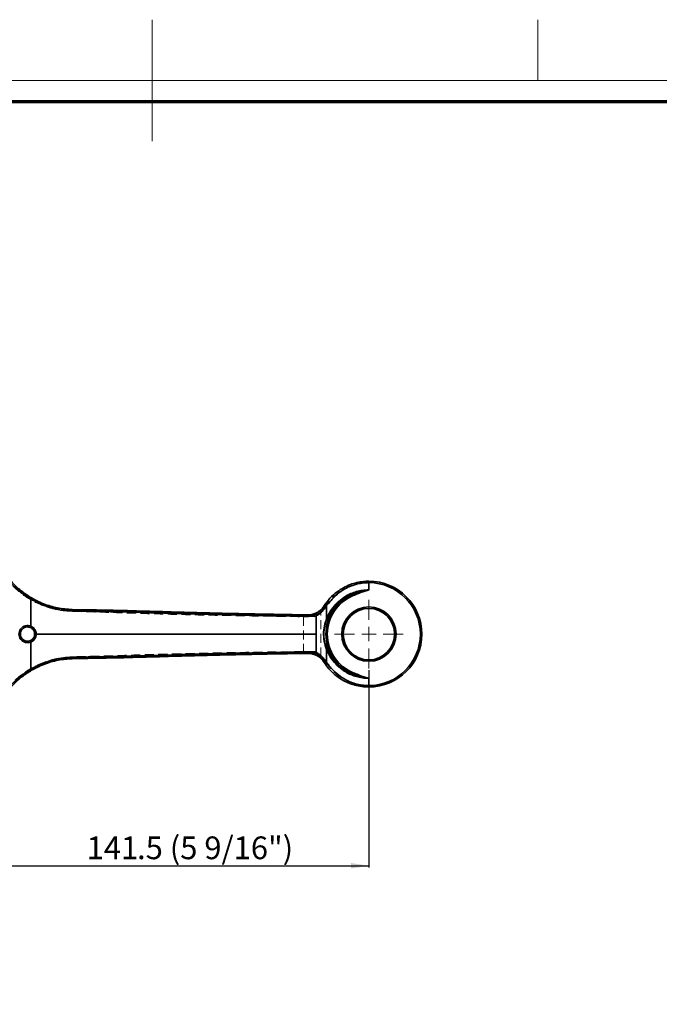
# Model space of a CAD drawing. Units: millimetres. Extents: x -3 to 434, y -3 to 282.
# Drawn here: x 197 to 287, y 144 to 282 of the extents above; entities that cross this region are included whole.
import ezdxf

# ---------------------------------------------------------------- set-up
doc = ezdxf.new("R2010")
doc.units = ezdxf.units.MM
doc.linetypes.add('HIDDEN', pattern=[1.905, 1.27, -0.635])
doc.layers.add('DIM-1', color=7, linetype='Continuous', lineweight=25)
doc.layers.add('GH-TITLE_FRAME', color=7, linetype='Continuous', lineweight=70)
doc.layers.add('SLD-DEFPOINTS', color=7, linetype='Continuous', plot=False)
doc.styles.add('SLDTEXTSTYLE0', font='TXT', dxfattribs={"width": 0.605})
doc.dimstyles.new('SLDDIMSTYLE6', dxfattribs={"dimtxt": 3.081982, "dimasz": 2.5, "dimexe": 0, "dimexo": 0.0625, "dimgap": 0.770496, "dimtad": 1, "dimdec": 0, "dimlfac": 2.5, "dimrnd": 1e-09, "dimzin": 12, "dimdsep": 46, "dimtxsty": 'SLDTEXTSTYLE0', "dimsah": 1, "dimcen": 0.09, "dimadec": 0, "dimazin": 3, "dimtfac": 1, "dimtdec": 1, "dimtofl": 0, "dimtmove": 0, "dimatfit": 3, "dimfxl": 1, "dimfrac": 2, "dimtolj": 1, "dimtzin": 12, "dimarcsym": 0})

# ---------------------------------------------------------------- blocks, each defined once
blk = doc.blocks.new('_D_11')
at = {"layer": 'DIM-1', "transparency": 16777216}
for p, q in [((246.24, 190.93), (246.24, 163.34)), ((189.67, 144.46), (189.67, 163.84)), ((189.67, 163.59), (246.24, 163.59))]:
    blk.add_line(p, q, dxfattribs=at)
for points in [[(189.67, 163.59), (192.17, 163.2), (192.17, 163.97)], [(246.24, 163.59), (243.74, 163.97), (243.74, 163.2)]]:
    blk.add_solid(points, dxfattribs=at)
at = {"layer": 'DIM-1', "transparency": 16777216, "char_height": 3.175, "attachment_point": 1, "style": 'SLDTEXTSTYLE0'}
for s, insert in [('.5 (5 9/16")', (213.8, 167.68)), ('141', (206.75, 167.68))]:
    blk.add_mtext(s, dxfattribs=dict(at, insert=insert))
blk = doc.blocks.new('SW_CENTERMARKSYMBOL_6')
at = {"color": 0, "linetype": 'Continuous', "lineweight": 18}
for p, q in [((0, 2), (0, 4.8)), ((-2, 0), (-4.8, 0)), ((0, 0), (-1, 0)), ((0, 0), (0, 1)), ((0, 0), (0, -1)), ((0, 0), (1, 0)), ((2, 0), (4.8, 0)), ((0, -2), (0, -4.8))]:
    blk.add_line(p, q, dxfattribs=at)

msp = doc.modelspace()

# ---------------------------------------------------------------- linework, layer by layer
at = {"color": 7, "linetype": 'Continuous', "lineweight": 35}
for p, q in [((246.239, 203.378), (246.239, 203.178)), ((246.239, 202.161), (246.239, 203.178)), ((244.055, 201.369), (243.98, 201.554)), ((198.943, 197.081), (198.943, 200.861)), ((239.993, 199.947), (240.002, 199.96)), ((240.629, 200.297), (240.329, 199.963)), ((240.329, 199.963), (240.329, 198.151)), ((238.839, 198.47), (238.624, 198.459)), ((238.839, 198.47), (238.839, 195.978)), ((198.943, 197.081), (199.016, 197.036)), ((199.016, 197.036), (199.126, 196.732)), ((199.674, 195.978), (199.472, 195.978)), ((238.839, 195.978), (238.839, 193.486)), ((199.015, 194.919), (198.943, 194.874)), ((198.943, 191.095), (198.943, 194.874)), ((199.126, 195.224), (199.015, 194.919)), ((238.624, 193.497), (238.839, 193.486)), ((240.329, 193.805), (240.329, 191.993)), ((240.002, 191.995), (239.993, 192.009)), ((240.329, 191.993), (240.629, 191.659)), ((244.055, 190.587), (243.98, 190.402)), ((246.239, 188.778), (246.239, 189.795)), ((246.239, 188.578), (246.239, 188.778))]:
    msp.add_line(p, q, dxfattribs=at)
at = {"color": 7, "linetype": 'HIDDEN', "lineweight": 18}
for p, q in [((239.532, 199.104), (240.139, 199.803)), ((239.97, 199.91), (240.139, 199.803)), ((237.092, 198.407), (237.479, 198.402)), ((237.092, 198.407), (237.092, 193.549)), ((237.583, 198.602), (237.215, 198.607)), ((239.403, 199.257), (239.532, 199.104)), ((239.532, 192.852), (239.532, 199.104)), ((199.291, 196.846), (198.939, 197.082)), ((198.935, 194.873), (199.288, 195.107)), ((237.479, 193.553), (237.092, 193.549)), ((237.215, 193.349), (237.583, 193.353)), ((239.403, 192.699), (239.532, 192.852)), ((240.139, 192.152), (239.532, 192.852)), ((239.97, 192.046), (240.139, 192.152)), ((239.993, 192.009), (239.97, 192.046))]:
    msp.add_line(p, q, dxfattribs=at)
at = {"color": 7, "linetype": 'Continuous', "lineweight": 35, "flags": 128}
for points in [[(240.002, 199.96), (240.016, 199.976), (240.036, 199.988), (240.06, 199.995), (240.088, 199.998), (240.119, 199.995), (240.151, 199.987), (240.185, 199.975), (240.217, 199.959)], [(240.002, 191.995), (240.016, 191.979), (240.036, 191.968), (240.06, 191.96), (240.088, 191.958), (240.119, 191.961), (240.151, 191.968), (240.185, 191.98), (240.217, 191.997)]]:
    msp.add_lwpolyline(points, dxfattribs=at)
at = {"color": 7, "linetype": 'HIDDEN', "lineweight": 18, "flags": 128}
for points in [[(237.215, 198.607), (237.191, 198.603), (237.168, 198.592), (237.147, 198.573), (237.128, 198.548), (237.113, 198.518), (237.102, 198.483), (237.094, 198.446), (237.092, 198.407)], [(237.583, 198.602), (237.563, 198.598), (237.543, 198.587), (237.526, 198.568), (237.51, 198.543), (237.497, 198.513), (237.487, 198.479), (237.481, 198.441), (237.479, 198.402)], [(238.174, 198.702), (237.963, 198.668), (237.61, 198.648)], [(237.215, 193.349), (237.191, 193.353), (237.168, 193.364), (237.147, 193.383), (237.128, 193.407), (237.113, 193.438), (237.102, 193.472), (237.094, 193.51), (237.092, 193.549)], [(237.583, 193.353), (237.563, 193.357), (237.543, 193.369), (237.526, 193.387), (237.51, 193.412), (237.497, 193.443), (237.487, 193.477), (237.481, 193.514), (237.479, 193.553)]]:
    msp.add_lwpolyline(points, dxfattribs=at)
at = {"color": 7, "linetype": 'Continuous', "lineweight": 35}
for radius in [3.8, 3.6]:
    msp.add_circle((246.239, 195.978), radius, dxfattribs=at)
at = {"color": 7, "linetype": 'HIDDEN', "lineweight": 18}
msp.add_circle((246.239, 195.978), 3.8, dxfattribs=at)
for centre, radius, start, end in [((246.239, 195.978), 7.2, 212.09558, 147.90442), ((237.63, 201.448), 2.8, 304.34507, 327.56683), ((205.595, 199.177), 0.83, 168.29249, 182.18532), ((205.595, 192.778), 0.83, 177.81468, 191.70751), ((237.63, 190.507), 2.8, 32.43362, 90.41304)]:
    msp.add_arc(centre, radius, start, end, dxfattribs=at)
at = {"color": 7, "linetype": 'Continuous', "lineweight": 35}
for centre, radius, start, end in [((246.239, 195.978), 7.4, 270, 90), ((246.239, 195.978), 7.2, 270, 90), ((246.239, 195.978), 6.016, 112.05087, 247.94913), ((246.239, 195.978), 5.817, 112.05087, 247.94913), ((204.754, 199.247), 0.269, 349.22195, 33.81749), ((238.45, 198.488), 0.176, 350.66472, 77.17425), ((198.471, 195.978), 1.2, 66.84905, 293.15095), ((198.471, 195.978), 1, 48.93684, 311.06316), ((240.272, 198.086), 0.0863, 358.10721, 48.14055), ((238.45, 193.468), 0.176, 282.82575, 9.33528), ((240.272, 193.869), 0.0863, 311.85945, 1.89279), ((204.754, 192.709), 0.269, 326.18251, 10.77805)]:
    msp.add_arc(centre, radius, start, end, dxfattribs=at)
for points, knots in [([(198.943, 200.861), (198.506, 201.138), (197.624, 201.696), (196.455, 202.74), (195.401, 203.915), (194.838, 204.802), (194.554, 205.25)], [0, 0, 0, 0, 0.2470961, 0.4982954, 0.7470536, 1, 1, 1, 1]), ([(194.734, 205.338), (195.01, 204.904), (195.562, 204.037), (196.366, 203.138), (197.366, 202.181), (198.179, 201.553), (198.904, 201.117), (199.031, 201.041)], [0, 0, 0, 0, 0.250881, 0.50176201, 0.58669397, 0.92764042, 1, 1, 1, 1]), ([(240.002, 199.96), (240.251, 200.31), (240.755, 201.02), (241.678, 201.845), (242.657, 202.482), (243.581, 202.909), (244.538, 203.199), (245.414, 203.353), (245.99, 203.37), (246.239, 203.378)], [0, 0, 0, 0, 0.1912966, 0.3875284, 0.5270734, 0.6700577, 0.7874284, 0.9079796, 1, 1, 1, 1]), ([(246.239, 203.178), (246.003, 203.171), (245.46, 203.154), (244.63, 203.004), (243.725, 202.724), (242.847, 202.306), (242.003, 201.744), (241.248, 201.077), (240.835, 200.557), (240.629, 200.297)], [0, 0, 0, 0, 0.0993684, 0.228097, 0.3569206, 0.510824, 0.6649144, 0.8323942, 1, 1, 1, 1]), ([(199.031, 201.041), (199.031, 201.041), (199.031, 201.041), (199.031, 201.037), (199.025, 201.021), (199.006, 200.983), (198.979, 200.932), (198.957, 200.893), (198.946, 200.874)], [0, 0, 0, 0, 0.0176762, 0.1068612, 0.3304909, 0.5537761, 0.7768849, 1, 1, 1, 1]), ([(199.031, 201.041), (199.341, 200.87), (199.964, 200.526), (201.249, 199.997), (202.923, 199.518), (204.286, 199.437), (204.978, 199.396)], [0, 0, 0, 0, 0.1691772, 0.3397283, 0.6649462, 1, 1, 1, 1]), ([(240.329, 198.151), (240.503, 198.523), (240.843, 199.252), (241.579, 200.169), (242.362, 200.87), (243.161, 201.382), (243.907, 201.735), (244.703, 201.988), (245.484, 202.136), (246.003, 202.153), (246.239, 202.161)], [0, 0, 0, 0, 0.168973, 0.3305733, 0.4920371, 0.5999758, 0.7078351, 0.8108118, 0.9137221, 1, 1, 1, 1]), ([(243.98, 201.554), (243.968, 201.549), (243.694, 201.446), (243.18, 201.209), (242.385, 200.716), (241.605, 200.039), (240.872, 199.152), (240.532, 198.444), (240.358, 198.083)], [0, 0, 0, 0, 0.00714434, 0.15883195, 0.31063067, 0.53725162, 0.76405651, 1, 1, 1, 1]), ([(243.98, 201.554), (244.23, 201.648), (244.746, 201.843), (245.43, 202.03), (245.892, 202.114), (246.111, 202.146), (246.183, 202.155), (246.226, 202.16), (246.231, 202.16), (246.235, 202.161), (246.239, 202.161)], [0, 0, 0, 0, 0.3425237, 0.7100957, 0.9029168, 0.9401855, 0.9930232, 0.9944802, 0.9953608, 1, 1, 1, 1]), ([(246.239, 202.161), (246.236, 202.16), (246.19, 202.15), (246.103, 202.128), (245.616, 201.998), (244.933, 201.738), (244.301, 201.473), (244.055, 201.369)], [0, 0, 0, 0, 0.0046284, 0.0600741, 0.1155006, 0.6559196, 1, 1, 1, 1]), ([(198.946, 200.874), (198.945, 200.871), (198.943, 200.867), (198.943, 200.863), (198.943, 200.861)], [0, 0, 0, 0, 0.6352352, 1, 1, 1, 1]), ([(205.019, 199.196), (204.334, 199.236), (202.945, 199.316), (201.238, 199.799), (199.905, 200.345), (199.267, 200.697), (198.946, 200.874)], [0, 0, 0, 0, 0.3247449, 0.6591569, 0.8288868, 1, 1, 1, 1]), ([(239.982, 199.946), (239.924, 199.856), (239.786, 199.64), (239.522, 199.368), (239.305, 199.21), (239.208, 199.14)], [0, 0, 0, 0, 0.2858373, 0.68171, 1, 1, 1, 1]), ([(240.329, 199.963), (240.217, 199.8), (239.993, 199.475), (239.742, 199.195), (239.617, 199.056)], [0, 0, 0, 0, 0.4994799, 1, 1, 1, 1]), ([(239.993, 199.947), (239.941, 199.861), (239.875, 199.755), (239.831, 199.637), (239.826, 199.603), (239.831, 199.591), (239.835, 199.587), (239.841, 199.585), (239.848, 199.586), (239.858, 199.59), (239.881, 199.603), (239.957, 199.665), (240.069, 199.79), (240.165, 199.899), (240.217, 199.959)], [0, 0, 0, 0, 0.3367016, 0.420919, 0.4631943, 0.4758705, 0.4839678, 0.4903085, 0.4966692, 0.50459, 0.5183511, 0.5616018, 0.7605433, 1, 1, 1, 1]), ([(240.217, 199.959), (240.22, 199.961), (240.279, 200.01), (240.422, 200.125), (240.551, 200.232), (240.629, 200.297)], [0, 0, 0, 0, 0.0188375, 0.4046708, 1, 1, 1, 1]), ([(204.978, 199.396), (206.024, 199.383), (208.117, 199.358), (211.864, 199.278), (216.186, 199.16), (221.042, 199.014), (225.761, 198.891), (230.274, 198.795), (234.552, 198.719), (237.177, 198.679), (238.489, 198.659)], [0, 0, 0, 0, 0.0842324, 0.1684651, 0.3060274, 0.4435895, 0.5842395, 0.7248914, 0.8624464, 1, 1, 1, 1]), ([(238.624, 198.459), (237.308, 198.479), (234.675, 198.519), (230.417, 198.595), (225.96, 198.689), (221.268, 198.81), (216.368, 198.957), (211.96, 199.077), (208.166, 199.158), (206.068, 199.183), (205.019, 199.196)], [0, 0, 0, 0, 0.1375666, 0.2751346, 0.4127073, 0.5502782, 0.6909395, 0.831601, 0.9158007, 1, 1, 1, 1]), ([(239.208, 199.14), (239.195, 199.129), (239.081, 199.041), (238.851, 198.924), (238.541, 198.794), (238.27, 198.719), (238.064, 198.681), (237.974, 198.671), (237.945, 198.668)], [0, 0, 0, 0, 0.0377847, 0.3085613, 0.5516681, 0.7608613, 0.9224846, 1, 1, 1, 1]), ([(238.489, 198.659), (238.733, 198.686), (239.125, 198.73), (239.483, 198.967), (239.617, 199.056)], [0, 0, 0, 0, 0.6246705, 1, 1, 1, 1]), ([(239.617, 199.056), (239.544, 198.991), (239.364, 198.832), (239.144, 198.696), (238.983, 198.604), (238.929, 198.57), (238.894, 198.545), (238.869, 198.524), (238.853, 198.507), (238.843, 198.49), (238.84, 198.479), (238.839, 198.473), (238.839, 198.47)], [0, 0, 0, 0, 0.2904054, 0.7179557, 0.8144539, 0.8773166, 0.9189072, 0.9468445, 0.9738196, 0.985063, 0.9943178, 1, 1, 1, 1]), ([(199.016, 197.036), (199.109, 196.98), (199.297, 196.868), (199.504, 196.609), (199.648, 196.308), (199.665, 196.088), (199.674, 195.978)], [0, 0, 0, 0, 0.249853, 0.4995845, 0.7493523, 1, 1, 1, 1]), ([(240.329, 193.805), (240.2, 194.183), (239.939, 194.94), (239.865, 196.237), (240.031, 197.335), (240.244, 197.917), (240.329, 198.151)], [0, 0, 0, 0, 0.27936465, 0.55992495, 0.82294435, 1, 1, 1, 1]), ([(240.358, 198.083), (240.275, 197.857), (240.069, 197.295), (239.907, 196.229), (239.98, 194.97), (240.232, 194.238), (240.358, 193.872)], [0, 0, 0, 0, 0.1774069, 0.440201, 0.7202997, 1, 1, 1, 1]), ([(199.674, 195.978), (199.665, 195.868), (199.648, 195.648), (199.504, 195.347), (199.297, 195.088), (199.109, 194.975), (199.015, 194.919)], [0, 0, 0, 0, 0.2500794, 0.4998513, 0.7498312, 1, 1, 1, 1]), ([(199.471, 195.978), (199.467, 196.043), (199.46, 196.178), (199.395, 196.377), (199.289, 196.572), (199.183, 196.678), (199.128, 196.732)], [0, 0, 0, 0, 0.2295522, 0.4725872, 0.7293379, 1, 1, 1, 1]), ([(199.128, 195.224), (199.183, 195.278), (199.289, 195.384), (199.395, 195.578), (199.46, 195.777), (199.467, 195.912), (199.471, 195.978)], [0, 0, 0, 0, 0.2708344, 0.5276426, 0.7706202, 1, 1, 1, 1]), ([(199.674, 195.978), (201.302, 195.978), (204.552, 195.978), (209.338, 195.978), (214.026, 195.978), (218.597, 195.978), (223.011, 195.978), (227.257, 195.978), (231.314, 195.978), (235.208, 195.978), (237.628, 195.978), (238.839, 195.978)], [0, 0, 0, 0, 0.112154, 0.223929, 0.335457, 0.4469209, 0.5585147, 0.6684325, 0.7787277, 0.8892896, 1, 1, 1, 1]), ([(238.489, 193.297), (237.693, 193.285), (236.099, 193.261), (233.059, 193.211), (229.332, 193.142), (224.805, 193.043), (220.05, 192.911), (215.128, 192.766), (210.103, 192.63), (206.689, 192.583), (204.978, 192.559)], [0, 0, 0, 0, 0.0840937, 0.1683565, 0.3059203, 0.4434825, 0.5841211, 0.7247603, 0.8620065, 1, 1, 1, 1]), ([(205.019, 192.759), (206.73, 192.783), (210.152, 192.83), (215.153, 192.964), (220.022, 193.107), (224.761, 193.239), (229.343, 193.34), (233.146, 193.41), (236.226, 193.461), (237.824, 193.485), (238.624, 193.497)], [0, 0, 0, 0, 0.1375766, 0.2751545, 0.4127296, 0.550304, 0.6909657, 0.8316292, 0.9158148, 1, 1, 1, 1]), ([(237.946, 193.288), (237.957, 193.287), (238.037, 193.279), (238.271, 193.237), (238.555, 193.163), (238.738, 193.069), (238.816, 193.029)], [0, 0, 0, 0, 0.0476633, 0.3455554, 0.7243659, 1, 1, 1, 1]), ([(239.617, 192.9), (239.408, 193.031), (239.046, 193.258), (238.655, 193.285), (238.489, 193.297)], [0, 0, 0, 0, 0.5765681, 1, 1, 1, 1]), ([(238.816, 193.029), (238.907, 192.989), (239.168, 192.873), (239.518, 192.588), (239.818, 192.282), (239.94, 192.076), (239.979, 192.01)], [0, 0, 0, 0, 0.1895413, 0.5440248, 0.8535784, 1, 1, 1, 1]), ([(238.839, 193.486), (238.839, 193.482), (238.84, 193.474), (238.848, 193.455), (238.886, 193.411), (239.059, 193.308), (239.319, 193.161), (239.528, 192.978), (239.617, 192.9)], [0, 0, 0, 0, 0.0078161, 0.0185761, 0.0465364, 0.167858, 0.6477049, 1, 1, 1, 1]), ([(239.617, 192.9), (239.767, 192.728), (240.015, 192.443), (240.24, 192.12), (240.329, 191.993)], [0, 0, 0, 0, 0.6044572, 1, 1, 1, 1]), ([(246.239, 189.795), (246.003, 189.802), (245.484, 189.819), (244.703, 189.968), (243.907, 190.22), (243.161, 190.574), (242.362, 191.085), (241.579, 191.786), (240.843, 192.704), (240.503, 193.433), (240.329, 193.805)], [0, 0, 0, 0, 0.0862779, 0.1891882, 0.2921649, 0.4000242, 0.5079629, 0.6694267, 0.831027, 1, 1, 1, 1]), ([(240.358, 193.872), (240.532, 193.511), (240.87, 192.808), (241.601, 191.921), (242.384, 191.243), (243.19, 190.733), (243.715, 190.513), (243.98, 190.402)], [0, 0, 0, 0, 0.2359474, 0.4596805, 0.6893782, 0.8431481, 1, 1, 1, 1]), ([(198.946, 191.082), (199.272, 191.261), (199.925, 191.621), (201.249, 192.159), (202.95, 192.639), (204.322, 192.719), (205.019, 192.759)], [0, 0, 0, 0, 0.1736803, 0.3488474, 0.6697176, 1, 1, 1, 1]), ([(204.978, 192.559), (204.314, 192.521), (202.968, 192.444), (201.303, 191.978), (199.99, 191.443), (199.351, 191.091), (199.031, 190.915)], [0, 0, 0, 0, 0.321437, 0.6522532, 0.8253916, 1, 1, 1, 1]), ([(240.217, 191.997), (240.145, 192.081), (240.054, 192.187), (239.937, 192.305), (239.897, 192.34), (239.874, 192.357), (239.861, 192.365), (239.85, 192.369), (239.842, 192.37), (239.836, 192.369), (239.831, 192.365), (239.825, 192.351), (239.839, 192.28), (239.901, 192.16), (239.964, 192.057), (239.993, 192.009)], [0, 0, 0, 0, 0.3366703, 0.4208309, 0.4629568, 0.4783228, 0.493774, 0.5010686, 0.5084339, 0.5149694, 0.5231851, 0.5378862, 0.5859184, 0.8103685, 1, 1, 1, 1]), ([(246.239, 188.578), (245.902, 188.592), (245.227, 188.619), (244.251, 188.829), (243.339, 189.148), (242.394, 189.622), (241.468, 190.28), (240.63, 191.096), (240.205, 191.705), (240.002, 191.995)], [0, 0, 0, 0, 0.1244346, 0.2489314, 0.3723073, 0.4957832, 0.6688887, 0.8422274, 1, 1, 1, 1]), ([(240.629, 191.659), (240.551, 191.723), (240.422, 191.83), (240.279, 191.946), (240.22, 191.995), (240.217, 191.997)], [0, 0, 0, 0, 0.5953292, 0.9811625, 1, 1, 1, 1]), ([(240.629, 191.659), (240.728, 191.529), (241.055, 191.101), (241.716, 190.436), (242.593, 189.796), (243.49, 189.333), (244.353, 189.022), (245.279, 188.818), (245.919, 188.791), (246.239, 188.778)], [0, 0, 0, 0, 0.0827739, 0.2727835, 0.4625174, 0.5967677, 0.7308953, 0.8654869, 1, 1, 1, 1]), ([(194.554, 186.706), (194.831, 187.143), (195.389, 188.024), (196.433, 189.193), (197.609, 190.248), (198.496, 190.811), (198.943, 191.095)], [0, 0, 0, 0, 0.2470961, 0.4982954, 0.7470536, 1, 1, 1, 1]), ([(199.031, 190.915), (198.597, 190.639), (197.73, 190.087), (196.831, 189.283), (195.874, 188.283), (195.246, 187.47), (194.811, 186.745), (194.734, 186.618)], [0, 0, 0, 0, 0.250881, 0.501762, 0.586694, 0.9276404, 1, 1, 1, 1]), ([(198.943, 191.095), (198.943, 191.092), (198.943, 191.087), (198.945, 191.083), (198.946, 191.082)], [0, 0, 0, 0, 0.6369678, 1, 1, 1, 1]), ([(199.031, 190.915), (199.031, 190.915), (199.031, 190.915), (199.031, 190.919), (199.025, 190.935), (199.006, 190.973), (198.979, 191.024), (198.957, 191.062), (198.946, 191.082)], [0, 0, 0, 0, 0.01767618, 0.10686124, 0.33049088, 0.55377612, 0.77688492, 1, 1, 1, 1]), ([(246.239, 189.795), (246.235, 189.795), (246.231, 189.795), (246.226, 189.796), (246.183, 189.801), (246.111, 189.81), (245.892, 189.841), (245.43, 189.926), (244.746, 190.112), (244.23, 190.308), (243.98, 190.402)], [0, 0, 0, 0, 0.0046392, 0.0055198, 0.0069768, 0.0598145, 0.0970832, 0.2899043, 0.6574763, 1, 1, 1, 1]), ([(244.055, 190.587), (244.301, 190.483), (244.933, 190.217), (245.616, 189.958), (246.103, 189.828), (246.19, 189.806), (246.236, 189.795), (246.239, 189.795)], [0, 0, 0, 0, 0.3440804, 0.8844994, 0.9399259, 0.9953716, 1, 1, 1, 1])]:
    msp.add_open_spline(points, degree=3, knots=knots, dxfattribs=at)
at = {"color": 7, "linetype": 'HIDDEN', "lineweight": 18}
for points, knots in [([(196.414, 202.72), (196.696, 202.453), (197.464, 201.726), (198.912, 200.731), (200.749, 199.864), (202.726, 199.29), (204.08, 199.194), (204.766, 199.146)], [0, 0, 0, 0, 0.1253723, 0.3410039, 0.562824, 0.7782646, 1, 1, 1, 1]), ([(204.783, 199.346), (204.125, 199.391), (202.79, 199.484), (200.857, 200.039), (199.027, 200.894), (197.599, 201.869), (196.829, 202.596), (196.551, 202.858)], [0, 0, 0, 0, 0.2156889, 0.4376672, 0.6533473, 0.8752299, 1, 1, 1, 1]), ([(239.97, 199.91), (239.895, 199.799), (239.732, 199.559), (239.518, 199.362), (239.403, 199.257)], [0, 0, 0, 0, 0.4621891, 1, 1, 1, 1]), ([(239.97, 199.91), (239.975, 199.917), (239.983, 199.93), (239.99, 199.942), (239.993, 199.947)], [0, 0, 0, 0, 0.6023109, 1, 1, 1, 1]), ([(204.766, 199.146), (205.939, 199.117), (208.287, 199.06), (211.799, 198.948), (215.295, 198.835), (219.238, 198.72), (223.575, 198.621), (228.255, 198.535), (232.809, 198.465), (235.661, 198.427), (237.092, 198.407)], [0, 0, 0, 0, 0.1005186, 0.2013483, 0.3032901, 0.4056882, 0.5514154, 0.6983145, 0.8486111, 1, 1, 1, 1]), ([(204.783, 199.346), (204.805, 199.352), (204.853, 199.366), (204.92, 199.384), (204.957, 199.392), (204.978, 199.396)], [0, 0, 0, 0, 0.2657025, 0.5841846, 1, 1, 1, 1]), ([(237.215, 198.607), (235.828, 198.626), (233.053, 198.664), (228.546, 198.731), (223.808, 198.817), (219.381, 198.918), (215.403, 199.034), (211.917, 199.145), (208.373, 199.258), (205.98, 199.317), (204.783, 199.346)], [0, 0, 0, 0, 0.14637904, 0.29276139, 0.44351642, 0.59423801, 0.69486199, 0.79549261, 0.8977406, 1, 1, 1, 1]), ([(237.479, 198.402), (237.745, 198.417), (238.275, 198.448), (239.006, 198.725), (239.389, 199.001), (239.532, 199.104)], [0, 0, 0, 0, 0.3864817, 0.7713803, 1, 1, 1, 1]), ([(239.403, 199.257), (239.276, 199.161), (238.939, 198.905), (238.287, 198.644), (237.818, 198.616), (237.583, 198.602)], [0, 0, 0, 0, 0.2295964, 0.6133869, 1, 1, 1, 1]), ([(237.61, 198.648), (237.606, 198.641), (237.597, 198.627), (237.588, 198.611), (237.583, 198.603), (237.583, 198.602)], [0, 0, 0, 0, 0.481209, 0.9623087, 1, 1, 1, 1]), ([(238.489, 198.659), (238.392, 198.659), (238.066, 198.659), (237.69, 198.656), (237.637, 198.651), (237.61, 198.648)], [0, 0, 0, 0, 0.1752107, 0.588921, 1, 1, 1, 1]), ([(237.945, 198.668), (237.931, 198.666), (237.885, 198.66), (237.837, 198.657), (237.795, 198.655), (237.781, 198.654), (237.814, 198.655), (237.93, 198.657), (238.158, 198.658), (238.382, 198.659), (238.543, 198.659), (238.563, 198.659)], [0, 0, 0, 0, 0.0233938, 0.0745862, 0.1273146, 0.2028186, 0.3316304, 0.5103458, 0.7277714, 0.9660675, 1, 1, 1, 1]), ([(199.588, 195.564), (199.63, 195.701), (199.713, 195.975), (199.631, 196.25), (199.59, 196.388)], [0, 0, 0, 0, 0.4980069, 1, 1, 1, 1]), ([(204.766, 192.81), (204.103, 192.764), (202.759, 192.671), (200.801, 192.111), (198.936, 191.24), (197.478, 190.243), (196.694, 189.5), (196.414, 189.235)], [0, 0, 0, 0, 0.2140553, 0.4342931, 0.6518135, 0.875715, 1, 1, 1, 1]), ([(237.092, 193.549), (235.709, 193.53), (232.943, 193.492), (228.45, 193.424), (223.727, 193.338), (219.314, 193.238), (215.35, 193.122), (211.876, 193.01), (208.344, 192.897), (205.959, 192.839), (204.766, 192.81)], [0, 0, 0, 0, 0.1463982, 0.2927996, 0.4435731, 0.5943131, 0.6949169, 0.7955273, 0.8977579, 1, 1, 1, 1]), ([(204.783, 192.61), (205.961, 192.639), (208.318, 192.696), (211.845, 192.808), (215.35, 192.92), (219.314, 193.036), (223.662, 193.135), (228.361, 193.221), (232.924, 193.29), (235.785, 193.329), (237.215, 193.349)], [0, 0, 0, 0, 0.10069948, 0.20138824, 0.30357847, 0.40576154, 0.55204148, 0.69835174, 0.84917756, 1, 1, 1, 1]), ([(239.532, 192.852), (239.287, 193.017), (238.793, 193.348), (238.052, 193.535), (237.635, 193.548), (237.479, 193.553)], [0, 0, 0, 0, 0.38186911, 0.76853559, 1, 1, 1, 1]), ([(237.583, 193.353), (237.721, 193.349), (238.089, 193.337), (238.751, 193.161), (239.186, 192.853), (239.403, 192.699)], [0, 0, 0, 0, 0.2320475, 0.6174259, 1, 1, 1, 1]), ([(237.583, 193.353), (237.586, 193.347), (237.596, 193.331), (237.605, 193.316), (237.61, 193.307)], [0, 0, 0, 0, 0.3989817, 1, 1, 1, 1]), ([(237.61, 193.307), (237.637, 193.305), (237.69, 193.3), (238.066, 193.297), (238.392, 193.297), (238.489, 193.297)], [0, 0, 0, 0, 0.411079, 0.8247893, 1, 1, 1, 1]), ([(238.427, 193.297), (238.364, 193.297), (238.175, 193.297), (237.969, 193.298), (237.822, 193.3), (237.778, 193.301), (237.8, 193.301), (237.859, 193.298), (237.922, 193.291), (237.946, 193.288)], [0, 0, 0, 0, 0.13162883, 0.38992658, 0.61565385, 0.77639652, 0.87817707, 0.95360182, 1, 1, 1, 1]), ([(196.551, 189.098), (196.826, 189.357), (197.584, 190.073), (199.017, 191.056), (200.837, 191.909), (202.784, 192.47), (204.11, 192.563), (204.783, 192.61)], [0, 0, 0, 0, 0.1236831, 0.3412717, 0.5652178, 0.7795299, 1, 1, 1, 1]), ([(204.978, 192.559), (204.971, 192.561), (204.95, 192.565), (204.91, 192.574), (204.854, 192.589), (204.811, 192.602), (204.786, 192.609), (204.783, 192.61)], [0, 0, 0, 0, 0.13207148, 0.45084129, 0.70832777, 0.96554809, 1, 1, 1, 1])]:
    msp.add_open_spline(points, degree=3, knots=knots, dxfattribs=at)
at = {"layer": 'GH-TITLE_FRAME'}
msp.add_line((422.8, 270.4), (8.999, 270.4), dxfattribs=at)
at = {"layer": 'SLD-DEFPOINTS', "linetype": 'Continuous', "lineweight": 18}
for p, q in [((215.9, 281.901), (215.9, 264.899)), ((215.9, 273.4), (215.9, 281.9)), ((269.875, 273.4), (269.875, 281.9)), ((6, 273.4), (425.8, 273.4))]:
    msp.add_line(p, q, dxfattribs=at)

# ---------------------------------------------------------------- block references
at = {"color": 7, "linetype": 'Continuous', "lineweight": 0}
msp.add_blockref('SW_CENTERMARKSYMBOL_6', (246.239, 195.978), dxfattribs=at)

# ---------------------------------------------------------------- dimensions: what is measured, and where the dimension line sits
at = {"layer": 'DIM-1'}
dim = msp.add_linear_dim(base=(246.239, 163.586), p1=(189.671, 144.21), p2=(246.239, 191.178), text='<>.5 (5 9/16")', dimstyle='SLDDIMSTYLE6', dxfattribs=at)
dim.commit()
dim.dimension.update_dxf_attribs({"geometry": '_D_11', "text_midpoint": (220.67, 163.586), "dimtype": 160})

doc.saveas('drawing.dxf')
